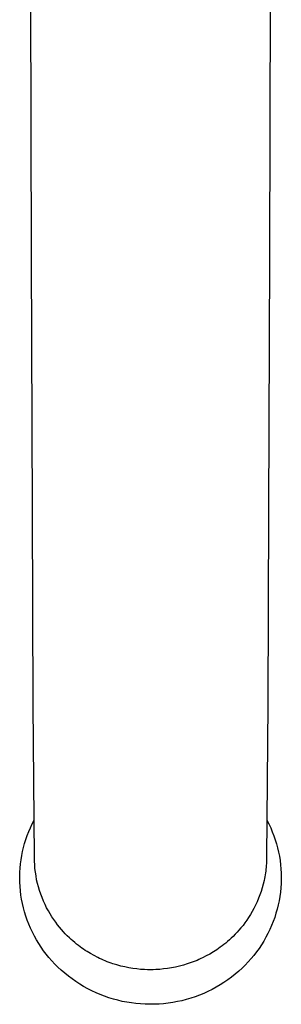
# Model space of a CAD drawing. Units: millimetres. Extents: x -283 to 213, y -391 to 456.
# Drawn here: x 92 to 122, y -390 to -280 of the extents above; entities that cross this region are included whole.
import ezdxf

# ---------------------------------------------------------------- set-up
doc = ezdxf.new("R2010")
doc.units = ezdxf.units.MM
doc.header["$MEASUREMENT"] = 0
doc.layers.add('Default', color=7, linetype='Continuous', true_color=0x000000)

msp = doc.modelspace()

# ---------------------------------------------------------------- linework, layer by layer
at = {"layer": 'Default', "color": 7, "true_color": 0xffffff}
for p, q in [((93.65, -306.17), (93.57, -274.88)), ((120.35, -274.88), (120.27, -306.17)), ((93.74, -334.67), (93.65, -306.17)), ((120.27, -306.17), (120.18, -334.67)), ((93.82, -356.42), (93.74, -334.67)), ((120.18, -334.67), (120.1, -356.42)), ((93.96, -373.55), (93.82, -356.42)), ((120.1, -356.42), (119.96, -373.55)), ((93.71, -369.77), (93.92, -369.35)), ((120, -369.35), (120.22, -369.77)), ((93.16, -371.06), (93.32, -370.62)), ((93.32, -370.62), (93.51, -370.19)), ((93.51, -370.19), (93.71, -369.77)), ((120.22, -369.77), (120.42, -370.21)), ((120.42, -370.21), (120.6, -370.64)), ((120.6, -370.64), (120.78, -371.09)), ((92.86, -371.95), (93, -371.5)), ((93, -371.5), (93.16, -371.06)), ((120.78, -371.09), (120.93, -371.54)), ((120.93, -371.54), (121.07, -372)), ((92.54, -373.32), (92.63, -372.86)), ((92.63, -372.86), (92.74, -372.4)), ((92.74, -372.4), (92.86, -371.95)), ((121.07, -372), (121.19, -372.46)), ((121.19, -372.46), (121.3, -372.92)), ((121.3, -372.92), (121.39, -373.39)), ((92.4, -374.25), (92.46, -373.78)), ((92.46, -373.78), (92.54, -373.32)), ((93.97, -373.95), (93.96, -373.55)), ((93.99, -374.34), (93.97, -373.95)), ((119.95, -373.99), (119.94, -374.21)), ((119.96, -373.77), (119.95, -373.99)), ((119.96, -373.55), (119.96, -373.77)), ((121.39, -373.39), (121.47, -373.86)), ((121.47, -373.86), (121.53, -374.34)), ((92.31, -375.65), (92.33, -375.18)), ((92.33, -375.18), (92.36, -374.72)), ((92.36, -374.72), (92.4, -374.25)), ((94.02, -374.76), (93.99, -374.34)), ((94.07, -375.18), (94.02, -374.76)), ((94.14, -375.6), (94.07, -375.18)), ((119.87, -375.06), (119.84, -375.27)), ((119.89, -374.85), (119.87, -375.06)), ((119.91, -374.64), (119.89, -374.85)), ((119.93, -374.43), (119.91, -374.64)), ((119.94, -374.21), (119.93, -374.43)), ((121.53, -374.34), (121.57, -374.81)), ((121.57, -374.81), (121.6, -375.29)), ((92.31, -375.81), (92.31, -375.65)), ((92.32, -376.29), (92.31, -375.81)), ((92.35, -376.78), (92.32, -376.29)), ((94.21, -376.02), (94.14, -375.6)), ((94.31, -376.43), (94.21, -376.02)), ((119.69, -376.1), (119.59, -376.51)), ((119.73, -375.89), (119.69, -376.1)), ((119.77, -375.69), (119.73, -375.89)), ((119.81, -375.48), (119.77, -375.69)), ((119.84, -375.27), (119.81, -375.48)), ((121.61, -375.96), (121.59, -376.44)), ((121.6, -375.29), (121.61, -375.76)), ((121.61, -375.76), (121.61, -375.96)), ((92.39, -377.26), (92.35, -376.78)), ((92.45, -377.74), (92.39, -377.26)), ((94.42, -376.84), (94.31, -376.43)), ((94.54, -377.24), (94.42, -376.84)), ((94.67, -377.64), (94.54, -377.24)), ((119.36, -377.33), (119.22, -377.73)), ((119.48, -376.92), (119.36, -377.33)), ((119.59, -376.51), (119.48, -376.92)), ((121.51, -377.41), (121.44, -377.9)), ((121.56, -376.93), (121.51, -377.41)), ((121.59, -376.44), (121.56, -376.93)), ((92.53, -378.22), (92.45, -377.74)), ((92.62, -378.7), (92.53, -378.22)), ((94.82, -378.03), (94.67, -377.64)), ((94.98, -378.42), (94.82, -378.03)), ((95.15, -378.79), (94.98, -378.42)), ((118.91, -378.5), (118.73, -378.87)), ((119.07, -378.11), (118.91, -378.5)), ((119.22, -377.73), (119.07, -378.11)), ((121.36, -378.38), (121.26, -378.85)), ((121.44, -377.9), (121.36, -378.38)), ((92.73, -379.17), (92.62, -378.7)), ((92.86, -379.64), (92.73, -379.17)), ((95.33, -379.17), (95.15, -378.79)), ((95.52, -379.51), (95.33, -379.17)), ((95.71, -379.85), (95.52, -379.51)), ((118.36, -379.59), (118.16, -379.92)), ((118.55, -379.24), (118.36, -379.59)), ((118.73, -378.87), (118.55, -379.24)), ((121.15, -379.32), (121.01, -379.79)), ((121.26, -378.85), (121.15, -379.32)), ((93.01, -380.11), (92.86, -379.64)), ((93.16, -380.57), (93.01, -380.11)), ((93.34, -381.02), (93.16, -380.57)), ((95.92, -380.18), (95.71, -379.85)), ((96.14, -380.5), (95.92, -380.18)), ((96.34, -380.79), (96.14, -380.5)), ((117.74, -380.57), (117.53, -380.86)), ((117.95, -380.25), (117.74, -380.57)), ((118.16, -379.92), (117.95, -380.25)), ((120.7, -380.71), (120.52, -381.16)), ((120.87, -380.25), (120.7, -380.71)), ((121.01, -379.79), (120.87, -380.25)), ((93.53, -381.47), (93.34, -381.02)), ((93.74, -381.91), (93.53, -381.47)), ((96.55, -381.07), (96.34, -380.79)), ((96.77, -381.35), (96.55, -381.07)), ((97, -381.62), (96.77, -381.35)), ((97.21, -381.86), (97, -381.62)), ((116.86, -381.69), (116.65, -381.92)), ((117.09, -381.42), (116.86, -381.69)), ((117.32, -381.14), (117.09, -381.42)), ((117.53, -380.86), (117.32, -381.14)), ((120.33, -381.61), (120.11, -382.05)), ((120.52, -381.16), (120.33, -381.61)), ((93.96, -382.34), (93.74, -381.91)), ((94.19, -382.77), (93.96, -382.34)), ((94.45, -383.18), (94.19, -382.77)), ((97.42, -382.09), (97.21, -381.86)), ((97.64, -382.31), (97.42, -382.09)), ((97.87, -382.53), (97.64, -382.31)), ((98.07, -382.71), (97.87, -382.53)), ((98.27, -382.89), (98.07, -382.71)), ((98.48, -383.07), (98.27, -382.89)), ((115.79, -382.77), (115.59, -382.95)), ((115.99, -382.58), (115.79, -382.77)), ((116.22, -382.37), (115.99, -382.58)), ((116.44, -382.14), (116.22, -382.37)), ((116.65, -381.92), (116.44, -382.14)), ((119.65, -382.9), (119.39, -383.31)), ((119.89, -382.48), (119.65, -382.9)), ((120.11, -382.05), (119.89, -382.48)), ((94.71, -383.59), (94.45, -383.18)), ((94.99, -383.99), (94.71, -383.59)), ((95.28, -384.38), (94.99, -383.99)), ((98.69, -383.24), (98.48, -383.07)), ((98.88, -383.39), (98.69, -383.24)), ((99.08, -383.54), (98.88, -383.39)), ((99.27, -383.68), (99.08, -383.54)), ((99.47, -383.82), (99.27, -383.68)), ((99.66, -383.95), (99.47, -383.82)), ((99.86, -384.07), (99.66, -383.95)), ((114.38, -383.87), (114, -384.11)), ((114.58, -383.73), (114.38, -383.87)), ((114.78, -383.59), (114.58, -383.73)), ((114.97, -383.44), (114.78, -383.59)), ((115.17, -383.29), (114.97, -383.44)), ((115.38, -383.12), (115.17, -383.29)), ((115.59, -382.95), (115.38, -383.12)), ((119.12, -383.72), (118.84, -384.11)), ((119.39, -383.31), (119.12, -383.72)), ((95.59, -384.75), (95.28, -384.38)), ((95.91, -385.12), (95.59, -384.75)), ((96.24, -385.48), (95.91, -385.12)), ((100.25, -384.31), (99.86, -384.07)), ((100.65, -384.53), (100.25, -384.31)), ((101.05, -384.74), (100.65, -384.53)), ((101.26, -384.84), (101.05, -384.74)), ((101.47, -384.94), (101.26, -384.84)), ((101.68, -385.03), (101.47, -384.94)), ((101.89, -385.12), (101.68, -385.03)), ((102.11, -385.21), (101.89, -385.12)), ((112.17, -385.06), (111.95, -385.15)), ((112.38, -384.97), (112.17, -385.06)), ((112.59, -384.87), (112.38, -384.97)), ((112.8, -384.78), (112.59, -384.87)), ((113.21, -384.57), (112.8, -384.78)), ((113.6, -384.35), (113.21, -384.57)), ((114, -384.11), (113.6, -384.35)), ((118.23, -384.87), (117.91, -385.24)), ((118.54, -384.5), (118.23, -384.87)), ((118.84, -384.11), (118.54, -384.5)), ((96.59, -385.82), (96.24, -385.48)), ((96.97, -386.17), (96.59, -385.82)), ((97.36, -386.51), (96.97, -386.17)), ((102.33, -385.29), (102.11, -385.21)), ((102.54, -385.37), (102.33, -385.29)), ((102.76, -385.44), (102.54, -385.37)), ((103.2, -385.58), (102.76, -385.44)), ((103.65, -385.7), (103.2, -385.58)), ((104.09, -385.8), (103.65, -385.7)), ((104.54, -385.89), (104.09, -385.8)), ((104.98, -385.97), (104.54, -385.89)), ((105.42, -386.03), (104.98, -385.97)), ((105.85, -386.07), (105.42, -386.03)), ((106.28, -386.1), (105.85, -386.07)), ((106.62, -386.11), (106.28, -386.1)), ((106.96, -386.12), (106.62, -386.11)), ((107.26, -386.11), (106.96, -386.12)), ((107.57, -386.1), (107.26, -386.11)), ((108, -386.07), (107.57, -386.1)), ((108.43, -386.03), (108, -386.07)), ((108.87, -385.98), (108.43, -386.03)), ((109.31, -385.91), (108.87, -385.98)), ((109.75, -385.82), (109.31, -385.91)), ((110.2, -385.72), (109.75, -385.82)), ((110.64, -385.6), (110.2, -385.72)), ((111.08, -385.47), (110.64, -385.6)), ((111.3, -385.39), (111.08, -385.47)), ((111.52, -385.32), (111.3, -385.39)), ((111.74, -385.23), (111.52, -385.32)), ((111.95, -385.15), (111.74, -385.23)), ((117.22, -385.93), (116.84, -386.28)), ((117.57, -385.59), (117.22, -385.93)), ((117.91, -385.24), (117.57, -385.59)), ((97.76, -386.84), (97.36, -386.51)), ((98.17, -387.15), (97.76, -386.84)), ((98.6, -387.44), (98.17, -387.15)), ((115.62, -387.24), (115.19, -387.53)), ((116.04, -386.93), (115.62, -387.24)), ((116.44, -386.61), (116.04, -386.93)), ((116.84, -386.28), (116.44, -386.61)), ((99.03, -387.73), (98.6, -387.44)), ((99.47, -387.99), (99.03, -387.73)), ((99.93, -388.24), (99.47, -387.99)), ((100.39, -388.48), (99.93, -388.24)), ((113.86, -388.32), (113.39, -388.55)), ((114.31, -388.07), (113.86, -388.32)), ((114.76, -387.81), (114.31, -388.07)), ((115.19, -387.53), (114.76, -387.81)), ((100.86, -388.7), (100.39, -388.48)), ((101.33, -388.9), (100.86, -388.7)), ((101.81, -389.09), (101.33, -388.9)), ((102.3, -389.25), (101.81, -389.09)), ((102.8, -389.41), (102.3, -389.25)), ((103.3, -389.54), (102.8, -389.41)), ((103.8, -389.66), (103.3, -389.54)), ((110.97, -389.45), (110.47, -389.58)), ((111.47, -389.3), (110.97, -389.45)), ((111.96, -389.14), (111.47, -389.3)), ((112.44, -388.96), (111.96, -389.14)), ((112.92, -388.76), (112.44, -388.96)), ((113.39, -388.55), (112.92, -388.76)), ((104.31, -389.76), (103.8, -389.66)), ((104.82, -389.84), (104.31, -389.76)), ((105.33, -389.9), (104.82, -389.84)), ((105.85, -389.95), (105.33, -389.9)), ((106.36, -389.98), (105.85, -389.95)), ((106.88, -389.99), (106.36, -389.98)), ((107.4, -389.98), (106.88, -389.99)), ((107.92, -389.96), (107.4, -389.98)), ((108.43, -389.92), (107.92, -389.96)), ((108.95, -389.86), (108.43, -389.92)), ((109.46, -389.78), (108.95, -389.86)), ((109.97, -389.69), (109.46, -389.78)), ((110.47, -389.58), (109.97, -389.69))]:
    msp.add_line(p, q, dxfattribs=at)

doc.saveas('drawing.dxf')
